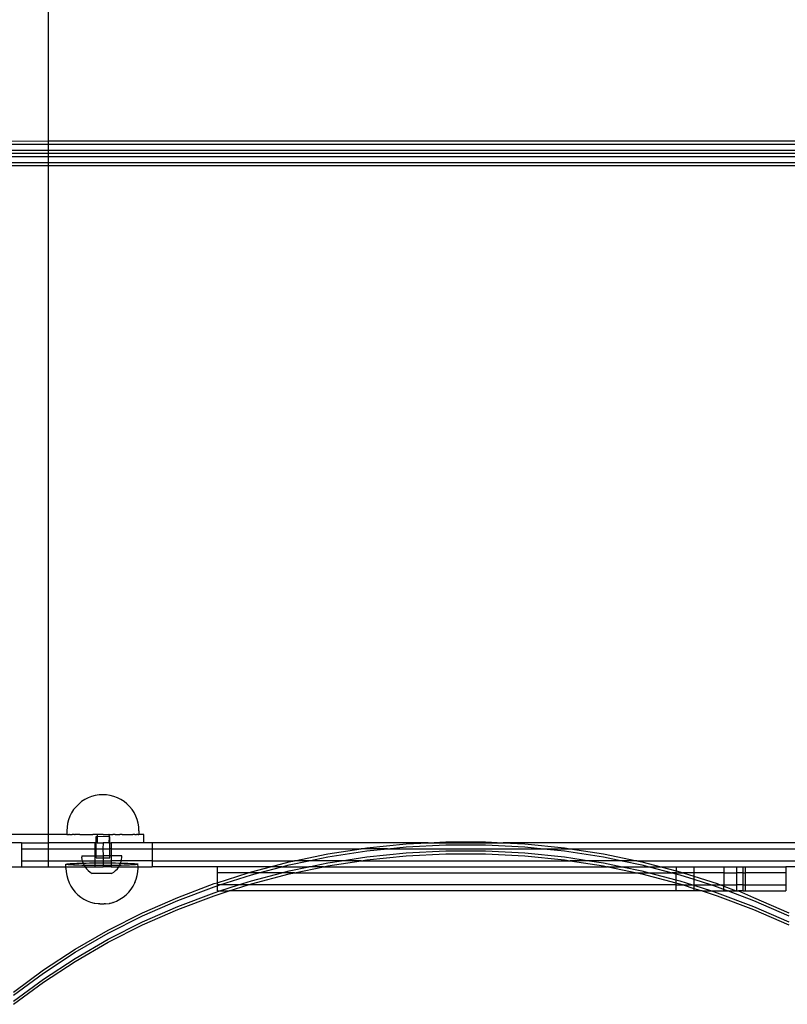
# Model space of a CAD drawing. Extents: x -2442 to 2442, y -2307 to 2307.
# Drawn here: x -816 to -434, y -876 to -386 of the extents above; entities that cross this region are included whole.
import ezdxf

# ---------------------------------------------------------------- set-up
doc = ezdxf.new("R2010")
doc.units = 0
doc.layers.get('0').update_dxf_attribs({"linetype": 'CONTINUOUS'})

msp = doc.modelspace()

# ---------------------------------------------------------------- linework, layer by layer
for p, q in [((-802.19, -446.47), (-802.19, -197.53)), ((-802.19, -446.47), (-831.74, -446.5)), ((-802.19, -447.97), (-829.71, -447.97)), ((-802.19, -447.97), (-802.19, -446.47)), ((-370.96, -446.47), (-802.19, -446.47)), ((-802.19, -450.97), (-802.19, -447.97)), ((-370.96, -447.97), (-802.19, -447.97)), ((-802.19, -450.97), (-827.51, -451)), ((-802.19, -452.47), (-826.97, -452.47)), ((-826.66, -453.97), (-802.19, -453.97)), ((-802.19, -452.47), (-802.19, -450.97)), ((-370.96, -450.97), (-802.19, -450.97)), ((-802.19, -453.97), (-802.19, -452.47)), ((-370.96, -452.47), (-802.19, -452.47)), ((-802.19, -456.97), (-802.19, -453.97)), ((-802.19, -453.97), (-370.96, -453.97)), ((-827.09, -458.47), (-802.19, -458.47)), ((-826.71, -456.97), (-802.19, -456.97)), ((-802.19, -458.47), (-802.19, -456.97)), ((-802.19, -456.97), (-370.96, -456.97)), ((-802.19, -791.47), (-802.19, -458.47)), ((-802.19, -458.47), (-370.96, -458.47)), ((-784.09, -774.02), (-785.67, -775.05)), ((-782.42, -773.16), (-784.09, -774.02)), ((-780.67, -772.48), (-782.42, -773.16)), ((-778.86, -771.99), (-780.67, -772.48)), ((-777, -771.69), (-778.86, -771.99)), ((-776.95, -771.69), (-777, -771.69)), ((-776.97, -771.69), (-776.95, -771.69)), ((-773.27, -771.69), (-776.95, -771.69)), ((-771.39, -771.97), (-773.27, -771.69)), ((-769.58, -772.46), (-771.39, -771.97)), ((-767.82, -773.13), (-769.58, -772.46)), ((-766.15, -773.97), (-767.82, -773.13)), ((-764.57, -774.99), (-766.15, -773.97)), ((-788.45, -777.57), (-789.63, -779.03)), ((-787.12, -776.24), (-788.45, -777.57)), ((-785.67, -775.05), (-787.12, -776.24)), ((-763.1, -776.17), (-764.57, -774.99)), ((-761.77, -777.5), (-763.1, -776.17)), ((-760.59, -778.96), (-761.77, -777.5)), ((-759.56, -780.53), (-760.59, -778.96)), ((-791.49, -782.29), (-792.16, -784.05)), ((-790.65, -780.61), (-791.49, -782.29)), ((-789.63, -779.03), (-790.65, -780.61)), ((-758.7, -782.2), (-759.56, -780.53)), ((-758.02, -783.96), (-758.7, -782.2)), ((-792.93, -787.72), (-793.03, -789.6)), ((-792.64, -785.86), (-792.93, -787.72)), ((-792.16, -784.05), (-792.64, -785.86)), ((-757.53, -785.77), (-758.02, -783.96)), ((-757.23, -787.63), (-757.53, -785.77)), ((-757.13, -789.5), (-757.23, -787.63)), ((-802.19, -791.47), (-836.58, -791.47)), ((-793.02, -791.48), (-802.19, -791.47)), ((-802.19, -795.47), (-802.19, -791.47)), ((-793.03, -789.6), (-793.02, -791.48)), ((-793.02, -791.48), (-792.99, -791.48)), ((-792.99, -791.48), (-792.86, -791.48)), ((-792.86, -791.48), (-792.76, -791.48)), ((-792.76, -791.48), (-792.5, -791.48)), ((-792.5, -791.48), (-792.34, -791.48)), ((-792.34, -791.48), (-791.95, -791.48)), ((-791.72, -791.48), (-791.95, -791.48)), ((-791.72, -791.48), (-791.22, -791.48)), ((-791.22, -791.48), (-790.93, -791.48)), ((-790.93, -791.48), (-790.3, -791.48)), ((-789.96, -791.47), (-790.3, -791.48)), ((-789.23, -791.47), (-789.96, -791.47)), ((-789.23, -791.47), (-788.83, -791.47)), ((-788.61, -791.47), (-788.83, -791.47)), ((-788.41, -791.47), (-788.61, -791.47)), ((-787.99, -791.47), (-788.41, -791.47)), ((-787.55, -791.47), (-787.99, -791.47)), ((-786.62, -791.47), (-787.55, -791.47)), ((-786.62, -791.47), (-786.13, -791.46)), ((-786.13, -791.46), (-785.12, -791.46)), ((-785.12, -791.46), (-784.59, -791.46)), ((-784.59, -791.46), (-783.51, -791.46)), ((-783.51, -791.46), (-782.95, -791.46)), ((-782.95, -791.46), (-781.8, -791.45)), ((-781.8, -791.45), (-781.22, -791.45)), ((-781.22, -791.45), (-780.02, -791.45)), ((-779.42, -791.45), (-780.02, -791.45)), ((-778.19, -791.44), (-779.42, -791.45)), ((-778.45, -795.47), (-778.45, -792.47)), ((-778.45, -792.47), (-778, -792.47)), ((-778, -791.47), (-778.19, -791.44)), ((-778, -791.47), (-778, -792.47)), ((-777.62, -791.47), (-778, -791.47)), ((-778, -792.47), (-778, -795.47)), ((-771.99, -792.48), (-778, -792.47)), ((-777.57, -791.44), (-777.62, -791.47)), ((-777.25, -791.47), (-777.57, -791.44)), ((-776.78, -791.47), (-777.25, -791.47)), ((-776.33, -791.44), (-776.78, -791.47)), ((-776.24, -791.47), (-776.33, -791.44)), ((-775.7, -791.44), (-776.24, -791.47)), ((-775.64, -791.47), (-775.7, -791.44)), ((-775.02, -791.47), (-775.64, -791.47)), ((-775.02, -791.47), (-774.45, -791.43)), ((-774.45, -791.43), (-774.4, -791.47)), ((-774.4, -791.47), (-773.82, -791.43)), ((-774.4, -791.47), (-773.26, -791.47)), ((-773.82, -791.43), (-773.26, -791.47)), ((-773.26, -791.47), (-772.79, -791.47)), ((-772.79, -791.47), (-772.58, -791.43)), ((-772.58, -791.43), (-772.42, -791.47)), ((-772.42, -791.47), (-772.04, -791.47)), ((-771.96, -791.43), (-772.04, -791.47)), ((-772.04, -791.47), (-771.99, -792.48)), ((-771.99, -792.48), (-772.04, -795.47)), ((-771.99, -792.48), (-771.58, -792.48)), ((-771.96, -791.43), (-770.73, -791.42)), ((-771.59, -795.47), (-771.58, -792.48)), ((-770.73, -791.42), (-770.12, -791.42)), ((-768.93, -791.42), (-770.12, -791.42)), ((-768.93, -791.42), (-768.35, -791.42)), ((-768.35, -791.42), (-767.2, -791.41)), ((-767.2, -791.41), (-766.64, -791.41)), ((-765.56, -791.41), (-766.64, -791.41)), ((-765.56, -791.41), (-765.03, -791.41)), ((-765.03, -791.41), (-764.02, -791.41)), ((-764.02, -791.41), (-763.53, -791.41)), ((-763.53, -791.41), (-762.6, -791.4)), ((-762.6, -791.4), (-762.16, -791.4)), ((-762.16, -791.4), (-761.32, -791.4)), ((-761.32, -791.4), (-760.92, -791.4)), ((-760.92, -791.4), (-760.19, -791.4)), ((-759.84, -791.4), (-760.19, -791.4)), ((-759.22, -791.39), (-759.84, -791.4)), ((-759.22, -791.39), (-758.93, -791.39)), ((-758.93, -791.39), (-758.42, -791.39)), ((-758.2, -791.39), (-758.42, -791.39)), ((-757.81, -791.39), (-758.2, -791.39)), ((-757.65, -791.39), (-757.81, -791.39)), ((-757.65, -791.39), (-757.39, -791.39)), ((-757.39, -791.39), (-757.29, -791.39)), ((-757.29, -791.39), (-757.16, -791.39)), ((-757.13, -791.39), (-757.16, -791.39)), ((-757.13, -789.5), (-757.13, -791.39)), ((-754.71, -791.47), (-757.13, -791.39)), ((-754.65, -791.47), (-754.71, -791.47)), ((-754.71, -795.47), (-754.71, -791.47)), ((-754.65, -795.47), (-754.65, -791.47)), ((-815.65, -795.47), (-836.58, -795.47)), ((-815.65, -795.47), (-815.65, -798.47)), ((-815.65, -795.47), (-802.19, -795.47)), ((-815.65, -798.47), (-815.65, -804.47)), ((-815.65, -798.47), (-802.19, -798.47)), ((-802.19, -798.47), (-802.19, -795.47)), ((-779.01, -795.47), (-802.19, -795.47)), ((-802.19, -804.47), (-802.19, -798.47)), ((-802.19, -798.47), (-779.01, -798.47)), ((-779.01, -795.47), (-779.01, -798.47)), ((-778.45, -795.47), (-779.01, -795.47)), ((-779.01, -798.47), (-779.01, -802.05)), ((-779.01, -798.47), (-778.46, -798.47)), ((-778.46, -798.47), (-778.45, -795.47)), ((-778.46, -802.05), (-778.46, -798.47)), ((-778.46, -798.47), (-775.04, -798.47)), ((-778, -795.47), (-778.45, -795.47)), ((-778, -795.47), (-775.02, -795.47)), ((-775.02, -795.47), (-775.04, -798.47)), ((-775.04, -798.47), (-775.02, -802.05)), ((-775.04, -798.47), (-771.59, -798.47)), ((-772.04, -795.47), (-775.02, -795.47)), ((-772.04, -795.47), (-771.59, -795.47)), ((-771.6, -802.06), (-771.59, -798.47)), ((-771.59, -798.47), (-771.59, -795.47)), ((-771.59, -795.47), (-771.03, -795.47)), ((-771.03, -798.47), (-771.59, -798.47)), ((-771.03, -795.47), (-771.03, -798.47)), ((-754.71, -795.47), (-771.03, -795.47)), ((-771.03, -798.47), (-771.03, -802.06)), ((-771.03, -798.47), (-750.64, -798.47)), ((-754.65, -795.47), (-754.71, -795.47)), ((-750.64, -795.47), (-754.65, -795.47)), ((-750.64, -795.47), (-750.64, -798.47)), ((-613.23, -795.47), (-750.64, -795.47)), ((-750.64, -798.47), (-750.64, -804.47)), ((-750.64, -798.47), (-646.57, -798.47)), ((-663.14, -801.03), (-646.57, -798.47)), ((-646.57, -798.47), (-643.72, -798.03)), ((-633.36, -798.47), (-646.57, -798.47)), ((-643.72, -798.03), (-624.13, -796.03)), ((-643.72, -799.53), (-633.36, -798.47)), ((-633.36, -798.47), (-624.13, -797.53)), ((-633.36, -798.47), (-555.79, -798.47)), ((-624.13, -796.03), (-613.23, -795.47)), ((-624.13, -797.53), (-604.44, -796.52)), ((-613.23, -795.47), (-604.44, -795.02)), ((-613.23, -795.47), (-575.92, -795.47)), ((-604.44, -795.02), (-584.71, -795.02)), ((-604.44, -796.52), (-584.71, -796.52)), ((-584.71, -795.02), (-575.92, -795.47)), ((-584.71, -796.52), (-565.02, -797.53)), ((-575.92, -795.47), (-565.02, -796.03)), ((-422.67, -795.47), (-575.92, -795.47)), ((-565.02, -796.03), (-545.43, -798.03)), ((-565.02, -797.53), (-555.79, -798.47)), ((-555.79, -798.47), (-545.43, -799.53)), ((-555.79, -798.47), (-542.58, -798.47)), ((-545.43, -798.03), (-542.58, -798.47)), ((-542.58, -798.47), (-526.01, -801.03)), ((-542.58, -798.47), (-422.67, -798.47)), ((-785.56, -802.04), (-785.56, -802.67)), ((-785.56, -802.04), (-779.01, -802.05)), ((-785.41, -803.91), (-785.56, -802.67)), ((-779.01, -802.05), (-779.01, -804.47)), ((-779.01, -802.05), (-778.46, -802.05)), ((-778.46, -803.05), (-778.46, -802.05)), ((-778.46, -802.05), (-775.02, -802.05)), ((-778.46, -803.05), (-775.02, -803.05)), ((-775.02, -802.05), (-775.02, -803.05)), ((-771.6, -802.06), (-775.02, -802.05)), ((-775.02, -803.05), (-775.01, -804.47)), ((-775.02, -803.05), (-771.6, -803.06)), ((-771.6, -803.06), (-771.6, -802.06)), ((-771.03, -802.06), (-771.6, -802.06)), ((-771.03, -802.06), (-771.03, -804.47)), ((-765.6, -802.07), (-771.03, -802.06)), ((-765.76, -803.94), (-765.6, -802.69)), ((-765.6, -802.69), (-765.6, -802.07)), ((-679.74, -804.47), (-663.14, -801.03)), ((-672.51, -804.47), (-663.14, -802.53)), ((-663.14, -802.53), (-643.72, -799.53)), ((-656.29, -804.47), (-643.72, -802.53)), ((-643.72, -802.53), (-624.13, -800.53)), ((-643.72, -804.03), (-624.13, -802.03)), ((-624.13, -800.53), (-604.44, -799.52)), ((-624.13, -802.03), (-604.44, -801.02)), ((-604.44, -799.52), (-584.71, -799.52)), ((-604.44, -801.02), (-584.71, -801.02)), ((-584.71, -799.52), (-565.02, -800.53)), ((-584.71, -801.02), (-565.02, -802.03)), ((-565.02, -800.53), (-545.43, -802.53)), ((-565.02, -802.03), (-545.43, -804.03)), ((-545.43, -799.53), (-526.01, -802.53)), ((-545.43, -802.53), (-532.86, -804.47)), ((-526.01, -801.03), (-509.42, -804.47)), ((-526.01, -802.53), (-516.65, -804.47)), ((-836.58, -807.47), (-815.65, -807.47)), ((-815.65, -804.47), (-815.65, -807.47)), ((-815.65, -804.47), (-802.19, -804.47)), ((-815.65, -807.47), (-802.19, -807.47)), ((-802.19, -807.47), (-802.19, -804.47)), ((-802.19, -804.47), (-785.26, -804.47)), ((-802.19, -807.47), (-793.48, -807.47)), ((-793.48, -806.22), (-793.44, -806.15)), ((-793.31, -806.29), (-793.48, -806.22)), ((-793.48, -807.47), (-793.48, -806.22)), ((-793.48, -808.1), (-793.48, -807.47)), ((-793.48, -807.47), (-783.98, -807.47)), ((-793.48, -808.1), (-793.38, -809.98)), ((-793.44, -806.15), (-793.21, -806.08)), ((-792.95, -806.36), (-793.31, -806.29)), ((-793.21, -806.08), (-792.79, -806.01)), ((-792.4, -806.42), (-792.95, -806.36)), ((-792.79, -806.01), (-792.18, -805.94)), ((-791.67, -806.49), (-792.4, -806.42)), ((-792.18, -805.94), (-791.38, -805.88)), ((-790.76, -806.55), (-791.67, -806.49)), ((-791.38, -805.88), (-790.42, -805.82)), ((-789.68, -806.61), (-790.76, -806.55)), ((-790.42, -805.82), (-789.28, -805.76)), ((-788.45, -806.66), (-789.68, -806.61)), ((-789.28, -805.76), (-788, -805.71)), ((-787.07, -806.71), (-788.45, -806.66)), ((-788, -805.71), (-786.58, -805.66)), ((-785.57, -806.75), (-787.07, -806.71)), ((-786.58, -805.66), (-785.04, -805.62)), ((-784.37, -806.78), (-785.57, -806.75)), ((-785.26, -804.47), (-785.41, -803.91)), ((-785.1, -805.13), (-785.26, -804.47)), ((-785.26, -804.47), (-779.01, -804.47)), ((-785.1, -805.13), (-784.9, -805.62)), ((-785.04, -805.62), (-784.9, -805.62)), ((-784.9, -805.62), (-783.4, -805.59)), ((-784.9, -805.62), (-784.63, -806.3)), ((-784.63, -806.3), (-784.37, -806.78)), ((-783.96, -806.79), (-784.37, -806.78)), ((-784.37, -806.78), (-784.03, -807.4)), ((-784.03, -807.4), (-783.98, -807.47)), ((-783.98, -807.47), (-783.29, -808.42)), ((-783.98, -807.47), (-779.01, -807.47)), ((-782.26, -806.82), (-783.96, -806.79)), ((-783.4, -805.59), (-781.67, -805.56)), ((-780.48, -806.84), (-782.26, -806.82)), ((-781.67, -805.56), (-779.87, -805.54)), ((-779.01, -806.85), (-780.48, -806.84)), ((-779.87, -805.54), (-779.01, -805.54)), ((-779.01, -804.47), (-779.01, -805.54)), ((-779.01, -804.47), (-775.01, -804.47)), ((-779.01, -805.54), (-778.03, -805.53)), ((-779.01, -805.54), (-779.01, -806.85)), ((-778.65, -806.86), (-779.01, -806.85)), ((-779.01, -806.85), (-779.01, -807.47)), ((-779.01, -807.47), (-775.02, -807.47)), ((-776.78, -806.86), (-778.65, -806.86)), ((-778.03, -805.53), (-776.15, -805.52)), ((-775.02, -806.87), (-776.78, -806.86)), ((-776.15, -805.52), (-775.01, -805.52)), ((-775.01, -805.52), (-775.02, -806.87)), ((-774.9, -806.87), (-775.02, -806.87)), ((-775.02, -806.87), (-775.02, -807.47)), ((-771.03, -807.47), (-775.02, -807.47)), ((-775.01, -804.47), (-775.01, -805.52)), ((-775.01, -804.47), (-771.03, -804.47)), ((-775.01, -805.52), (-774.27, -805.52)), ((-773.03, -806.86), (-774.9, -806.87)), ((-774.27, -805.52), (-772.41, -805.53)), ((-771.18, -806.85), (-773.03, -806.86)), ((-772.41, -805.53), (-771.03, -805.54)), ((-771.03, -806.84), (-771.18, -806.85)), ((-771.03, -804.47), (-771.03, -805.54)), ((-765.9, -804.47), (-771.03, -804.47)), ((-771.03, -805.54), (-770.58, -805.55)), ((-771.03, -805.54), (-771.03, -806.84)), ((-769.39, -806.83), (-771.03, -806.84)), ((-771.03, -806.84), (-771.03, -807.47)), ((-771.03, -807.47), (-767.18, -807.47)), ((-770.58, -805.55), (-768.8, -805.57)), ((-767.66, -806.8), (-769.39, -806.83)), ((-768.8, -805.57), (-767.1, -805.6)), ((-767.88, -808.44), (-767.18, -807.47)), ((-766.79, -806.78), (-767.66, -806.8)), ((-767.18, -807.47), (-767.14, -807.42)), ((-767.18, -807.47), (-757.58, -807.47)), ((-767.14, -807.42), (-766.79, -806.78)), ((-767.1, -805.6), (-766.26, -805.62)), ((-766.79, -806.78), (-766.54, -806.32)), ((-766.01, -806.76), (-766.79, -806.78)), ((-766.54, -806.32), (-766.26, -805.62)), ((-766.26, -805.62), (-766.07, -805.16)), ((-766.26, -805.62), (-765.48, -805.64)), ((-766.07, -805.16), (-765.9, -804.47)), ((-764.47, -806.72), (-766.01, -806.76)), ((-765.9, -804.47), (-765.76, -803.94)), ((-750.64, -804.47), (-765.9, -804.47)), ((-765.48, -805.64), (-763.98, -805.68)), ((-763.05, -806.68), (-764.47, -806.72)), ((-763.98, -805.68), (-762.61, -805.73)), ((-761.77, -806.63), (-763.05, -806.68)), ((-762.61, -805.73), (-761.38, -805.78)), ((-760.64, -806.57), (-761.77, -806.63)), ((-761.38, -805.78), (-760.3, -805.84)), ((-759.67, -806.51), (-760.64, -806.57)), ((-760.3, -805.84), (-759.39, -805.9)), ((-758.88, -806.45), (-759.67, -806.51)), ((-759.39, -805.9), (-758.65, -805.96)), ((-758.27, -806.38), (-758.88, -806.45)), ((-758.65, -805.96), (-758.1, -806.03)), ((-757.84, -806.31), (-758.27, -806.38)), ((-758.1, -806.03), (-757.74, -806.1)), ((-757.61, -806.24), (-757.84, -806.31)), ((-757.74, -806.1), (-757.58, -806.17)), ((-757.68, -809.93), (-757.58, -808.05)), ((-757.58, -806.17), (-757.61, -806.24)), ((-757.58, -807.47), (-757.61, -806.24)), ((-757.58, -808.05), (-757.58, -807.47)), ((-757.58, -807.47), (-750.64, -807.47)), ((-750.64, -804.47), (-750.64, -807.47)), ((-750.64, -804.47), (-679.74, -804.47)), ((-718.21, -807.47), (-750.64, -807.47)), ((-718.21, -807.47), (-718.21, -810.47)), ((-691.72, -807.47), (-718.21, -807.47)), ((-701.2, -809.96), (-691.72, -807.47)), ((-697.44, -810.47), (-686, -807.47)), ((-691.72, -807.47), (-691.68, -807.47)), ((-691.68, -807.47), (-682.32, -805.01)), ((-686, -807.47), (-691.68, -807.47)), ((-686, -807.47), (-682.32, -806.51)), ((-686, -807.47), (-672.51, -807.47)), ((-682.32, -806.51), (-672.51, -804.47)), ((-682.32, -805.01), (-679.74, -804.47)), ((-682.32, -809.51), (-672.51, -807.47)), ((-672.51, -804.47), (-679.74, -804.47)), ((-679.74, -810.47), (-665.3, -807.47)), ((-656.29, -804.47), (-672.51, -804.47)), ((-672.51, -807.47), (-663.14, -805.53)), ((-665.3, -807.47), (-672.51, -807.47)), ((-665.28, -807.47), (-665.3, -807.47)), ((-665.28, -807.47), (-663.14, -807.03)), ((-665.28, -807.47), (-523.88, -807.47)), ((-663.14, -805.53), (-656.29, -804.47)), ((-663.14, -807.03), (-646.57, -804.47)), ((-646.57, -804.47), (-656.29, -804.47)), ((-646.57, -804.47), (-643.72, -804.03)), ((-646.57, -804.47), (-542.58, -804.47)), ((-545.43, -804.03), (-542.58, -804.47)), ((-542.58, -804.47), (-526.01, -807.03)), ((-532.86, -804.47), (-542.58, -804.47)), ((-532.86, -804.47), (-526.01, -805.53)), ((-516.65, -804.47), (-532.86, -804.47)), ((-526.01, -805.53), (-516.65, -807.47)), ((-526.01, -807.03), (-523.88, -807.47)), ((-523.67, -807.47), (-523.88, -807.47)), ((-523.67, -807.47), (-509.42, -810.47)), ((-523.67, -807.47), (-516.65, -807.47)), ((-516.65, -804.47), (-506.83, -806.51)), ((-509.42, -804.47), (-516.65, -804.47)), ((-516.65, -807.47), (-506.83, -809.51)), ((-516.65, -807.47), (-503.16, -807.47)), ((-509.42, -804.47), (-506.83, -805.01)), ((-509.42, -804.47), (-422.67, -804.47)), ((-506.83, -805.01), (-497.43, -807.47)), ((-506.83, -806.51), (-503.16, -807.47)), ((-503.16, -807.47), (-491.74, -810.47)), ((-503.16, -807.47), (-497.43, -807.47)), ((-497.43, -807.47), (-489.86, -809.45)), ((-497.43, -807.47), (-489.85, -807.47)), ((-489.85, -807.47), (-489.86, -809.45)), ((-489.85, -807.47), (-480.94, -807.47)), ((-480.94, -807.47), (-480.94, -810.47)), ((-480.94, -807.47), (-466.04, -807.47)), ((-466.04, -807.47), (-466.04, -810.47)), ((-466.04, -807.47), (-459.76, -807.47)), ((-459.76, -807.47), (-459.77, -810.47)), ((-459.76, -807.47), (-456.69, -807.47)), ((-456.69, -807.47), (-456.69, -810.47)), ((-456.69, -807.47), (-455.48, -807.47)), ((-455.48, -807.47), (-455.49, -810.47)), ((-455.48, -807.47), (-435.19, -807.47)), ((-435.19, -807.47), (-435.19, -810.47)), ((-422.67, -807.47), (-435.19, -807.47)), ((-793.38, -809.98), (-793.08, -811.83)), ((-793.08, -811.83), (-792.6, -813.65)), ((-782.44, -809.33), (-783.29, -808.42)), ((-782.44, -809.33), (-781.47, -810.14)), ((-781.47, -810.14), (-780.41, -810.81)), ((-770.77, -810.82), (-780.41, -810.81)), ((-770.77, -810.82), (-769.71, -810.15)), ((-769.71, -810.15), (-768.74, -809.35)), ((-768.74, -809.35), (-767.88, -808.44)), ((-758.46, -813.6), (-757.97, -811.79)), ((-757.97, -811.79), (-757.68, -809.93)), ((-718.21, -810.47), (-718.21, -815.38)), ((-718.21, -815.38), (-702.81, -810.47)), ((-702.81, -810.47), (-718.21, -810.47)), ((-716.82, -816.47), (-701.2, -811.46)), ((-702.81, -810.47), (-701.2, -809.96)), ((-697.44, -810.47), (-702.81, -810.47)), ((-701.2, -811.46), (-697.44, -810.47)), ((-701.2, -814.46), (-686, -810.47)), ((-701.2, -815.96), (-682.32, -811.01)), ((-686, -810.47), (-697.44, -810.47)), ((-686, -810.47), (-682.32, -809.51)), ((-679.74, -810.47), (-686, -810.47)), ((-682.32, -811.01), (-679.74, -810.47)), ((-679.74, -810.47), (-509.42, -810.47)), ((-509.33, -810.47), (-509.42, -810.47)), ((-509.33, -810.47), (-506.83, -811.01)), ((-509.33, -810.47), (-503.16, -810.47)), ((-506.83, -809.51), (-503.16, -810.47)), ((-506.83, -811.01), (-489.87, -815.45)), ((-503.16, -810.47), (-489.87, -813.95)), ((-503.16, -810.47), (-491.74, -810.47)), ((-491.74, -810.47), (-489.87, -810.95)), ((-489.87, -810.47), (-491.74, -810.47)), ((-489.86, -809.45), (-489.87, -810.47)), ((-489.87, -810.47), (-489.87, -810.95)), ((-489.87, -810.47), (-486.39, -810.47)), ((-489.87, -810.95), (-487.95, -811.46)), ((-489.87, -810.95), (-489.87, -813.95)), ((-489.86, -809.45), (-487.95, -809.96)), ((-487.95, -809.96), (-486.39, -810.47)), ((-487.95, -811.46), (-480.94, -813.69)), ((-486.34, -810.47), (-486.39, -810.47)), ((-486.34, -810.47), (-480.94, -812.19)), ((-480.94, -810.47), (-486.34, -810.47)), ((-480.94, -810.47), (-480.94, -812.19)), ((-466.04, -810.47), (-480.94, -810.47)), ((-480.94, -812.19), (-469.44, -815.86)), ((-480.94, -812.19), (-480.94, -813.69)), ((-466.04, -810.47), (-466.04, -816.47)), ((-466.04, -810.47), (-459.77, -810.47)), ((-459.73, -810.47), (-459.77, -810.47)), ((-459.77, -810.47), (-459.7, -810.47)), ((-459.77, -810.47), (-459.77, -816.47)), ((-459.65, -810.47), (-459.73, -810.47)), ((-459.7, -810.47), (-459.73, -810.47)), ((-459.7, -810.47), (-459.65, -810.47)), ((-456.69, -810.47), (-459.65, -810.47)), ((-456.69, -810.47), (-456.69, -816.47)), ((-456.69, -810.47), (-455.49, -810.47)), ((-455.49, -810.47), (-455.49, -816.47)), ((-435.19, -810.47), (-455.49, -810.47)), ((-435.19, -810.47), (-435.17, -816.47)), ((-792.6, -813.65), (-791.92, -815.4)), ((-791.92, -815.4), (-791.07, -817.07)), ((-791.07, -817.07), (-790.05, -818.65)), ((-761.03, -818.66), (-760.01, -817.09)), ((-760.01, -817.09), (-759.16, -815.42)), ((-759.13, -815.36), (-759.16, -815.42)), ((-759.13, -815.36), (-758.46, -813.6)), ((-737.79, -822.69), (-719.71, -815.86)), ((-737.79, -824.19), (-719.71, -817.36)), ((-719.71, -815.86), (-718.21, -815.38)), ((-719.71, -817.36), (-718.21, -816.88)), ((-718.21, -815.38), (-718.21, -816.47)), ((-718.21, -816.47), (-718.21, -816.88)), ((-718.21, -816.88), (-716.93, -816.47)), ((-716.93, -816.47), (-718.21, -816.47)), ((-718.21, -816.88), (-718.21, -819.47)), ((-716.82, -816.47), (-716.93, -816.47)), ((-716.82, -819.47), (-707.52, -816.47)), ((-707.52, -816.47), (-716.82, -816.47)), ((-712.22, -819.47), (-702.81, -816.47)), ((-707.52, -816.47), (-701.2, -814.46)), ((-702.81, -816.47), (-707.52, -816.47)), ((-702.81, -816.47), (-701.2, -815.96)), ((-489.87, -816.47), (-702.81, -816.47)), ((-489.87, -813.95), (-487.95, -814.46)), ((-489.87, -813.95), (-489.87, -815.45)), ((-489.87, -815.45), (-489.87, -816.47)), ((-489.87, -815.45), (-487.95, -815.96)), ((-489.87, -816.47), (-489.87, -819.47)), ((-489.87, -816.47), (-486.39, -816.47)), ((-487.95, -814.46), (-481.63, -816.47)), ((-487.95, -815.96), (-486.39, -816.47)), ((-486.34, -816.47), (-486.39, -816.47)), ((-486.34, -816.47), (-480.94, -818.19)), ((-486.34, -816.47), (-481.63, -816.47)), ((-481.63, -816.47), (-481.5, -816.47)), ((-481.5, -816.47), (-480.94, -816.69)), ((-481.5, -816.47), (-480.94, -816.47)), ((-480.94, -813.69), (-480.94, -816.47)), ((-480.94, -813.69), (-472.22, -816.47)), ((-480.94, -816.47), (-480.94, -816.69)), ((-480.94, -816.47), (-472.22, -816.47)), ((-480.94, -816.69), (-480.94, -818.19)), ((-480.94, -816.69), (-472.22, -819.47)), ((-480.94, -818.19), (-480.94, -819.47)), ((-480.94, -818.19), (-476.93, -819.47)), ((-472.22, -816.47), (-469.44, -817.36)), ((-472.22, -816.47), (-467.82, -816.47)), ((-469.44, -815.86), (-467.82, -816.47)), ((-469.44, -817.36), (-464.06, -819.47)), ((-467.82, -816.47), (-467.64, -816.47)), ((-467.64, -816.47), (-466.04, -817.14)), ((-467.64, -816.47), (-466.04, -816.47)), ((-466.04, -816.47), (-466.04, -817.14)), ((-466.04, -816.47), (-459.77, -816.47)), ((-466.04, -817.14), (-459.97, -819.47)), ((-466.04, -819.47), (-466.04, -817.14)), ((-459.77, -816.47), (-459.78, -819.47)), ((-456.69, -816.47), (-459.77, -816.47)), ((-456.69, -816.47), (-456.69, -819.47)), ((-456.69, -816.47), (-455.49, -816.47)), ((-455.49, -816.47), (-455.49, -819.47)), ((-455.49, -816.47), (-435.21, -816.47)), ((-435.17, -816.47), (-435.17, -819.47)), ((-790.05, -818.65), (-788.87, -820.1)), ((-788.87, -820.1), (-787.54, -821.43)), ((-787.54, -821.43), (-786.08, -822.61)), ((-786.08, -822.61), (-784.5, -823.63)), ((-766.57, -823.64), (-765, -822.62)), ((-765, -822.62), (-763.54, -821.45)), ((-763.54, -821.45), (-762.21, -820.12)), ((-762.21, -820.12), (-761.03, -818.66)), ((-755.37, -830.43), (-737.79, -822.69)), ((-737.79, -827.19), (-719.71, -820.36)), ((-737.79, -828.69), (-719.71, -821.86)), ((-719.71, -821.86), (-712.22, -819.47)), ((-719.71, -820.36), (-716.93, -819.47)), ((-718.21, -819.47), (-716.93, -819.47)), ((-716.82, -819.47), (-716.93, -819.47)), ((-716.82, -819.47), (-712.22, -819.47)), ((-489.87, -819.47), (-712.22, -819.47)), ((-480.94, -819.47), (-489.87, -819.47)), ((-476.93, -819.47), (-480.94, -819.47)), ((-476.93, -819.47), (-469.44, -821.86)), ((-476.93, -819.47), (-472.22, -819.47)), ((-472.22, -819.47), (-469.44, -820.36)), ((-472.22, -819.47), (-466.04, -819.47)), ((-469.44, -820.36), (-451.36, -827.19)), ((-469.44, -821.86), (-451.36, -828.69)), ((-466.04, -819.47), (-464.06, -819.47)), ((-463.85, -819.47), (-464.06, -819.47)), ((-463.85, -819.47), (-451.36, -824.19)), ((-463.85, -819.47), (-459.97, -819.47)), ((-459.97, -819.47), (-459.78, -819.47)), ((-459.78, -819.47), (-458.77, -819.47)), ((-458.77, -819.47), (-451.36, -822.69)), ((-456.75, -819.47), (-458.77, -819.47)), ((-456.75, -819.47), (-456.73, -819.47)), ((-456.69, -819.47), (-456.75, -819.47)), ((-456.69, -819.47), (-455.49, -819.47)), ((-455.49, -819.47), (-435.25, -819.47)), ((-451.36, -822.69), (-433.78, -830.43)), ((-435.25, -819.47), (-435.21, -819.47)), ((-435.17, -819.47), (-435.25, -819.47)), ((-784.5, -823.63), (-782.83, -824.48)), ((-782.76, -824.51), (-782.83, -824.48)), ((-781.02, -825.17), (-782.76, -824.51)), ((-779.23, -825.65), (-781.02, -825.17)), ((-779.15, -825.67), (-779.23, -825.65)), ((-777.35, -825.94), (-779.15, -825.67)), ((-777.29, -825.95), (-777.35, -825.94)), ((-777.22, -825.96), (-777.29, -825.95)), ((-777.12, -825.96), (-777.22, -825.96)), ((-777.01, -825.97), (-777.12, -825.96)), ((-776.88, -825.97), (-777.01, -825.97)), ((-776.73, -825.98), (-776.88, -825.97)), ((-776.58, -825.98), (-776.73, -825.98)), ((-776.41, -825.99), (-776.58, -825.98)), ((-776.23, -825.99), (-776.41, -825.99)), ((-776.05, -825.99), (-776.23, -825.99)), ((-775.85, -825.99), (-776.05, -825.99)), ((-775.66, -826), (-775.85, -825.99)), ((-775.46, -826), (-775.66, -826)), ((-775.27, -826), (-775.46, -826)), ((-775.07, -825.99), (-775.27, -826)), ((-774.89, -825.99), (-775.07, -825.99)), ((-774.71, -825.99), (-774.89, -825.99)), ((-774.53, -825.99), (-774.71, -825.99)), ((-774.37, -825.98), (-774.53, -825.99)), ((-774.22, -825.98), (-774.37, -825.98)), ((-774.09, -825.97), (-774.22, -825.98)), ((-773.97, -825.96), (-774.09, -825.97)), ((-773.87, -825.96), (-773.97, -825.96)), ((-773.79, -825.95), (-773.87, -825.96)), ((-773.72, -825.95), (-773.79, -825.95)), ((-773.72, -825.95), (-771.94, -825.67)), ((-771.85, -825.66), (-771.94, -825.67)), ((-771.85, -825.66), (-770.06, -825.18)), ((-769.99, -825.16), (-770.06, -825.18)), ((-769.99, -825.16), (-768.24, -824.49)), ((-768.24, -824.49), (-766.57, -823.64)), ((-755.37, -831.93), (-737.79, -824.19)), ((-755.37, -834.93), (-737.79, -827.19)), ((-451.36, -824.19), (-433.78, -831.93)), ((-451.36, -827.19), (-433.78, -834.93)), ((-772.4, -839.05), (-755.37, -830.43)), ((-772.4, -840.55), (-755.37, -831.93)), ((-755.37, -836.43), (-737.79, -828.69)), ((-451.36, -828.69), (-433.78, -836.43)), ((-772.4, -843.55), (-755.37, -834.93)), ((-772.4, -845.05), (-755.37, -836.43)), ((-788.82, -848.53), (-772.4, -839.05)), ((-788.82, -850.03), (-772.4, -840.55)), ((-788.82, -853.03), (-772.4, -843.55)), ((-788.82, -854.53), (-772.4, -845.05)), ((-804.56, -858.82), (-788.82, -848.53)), ((-804.56, -860.32), (-788.82, -850.03)), ((-804.56, -863.32), (-788.82, -853.03)), ((-804.56, -864.82), (-788.82, -854.53)), ((-819.58, -869.89), (-804.56, -858.82)), ((-819.58, -871.39), (-804.56, -860.32)), ((-819.58, -874.39), (-804.56, -863.32)), ((-819.58, -875.89), (-804.56, -864.82))]:
    msp.add_line(p, q)

doc.saveas('drawing.dxf')
